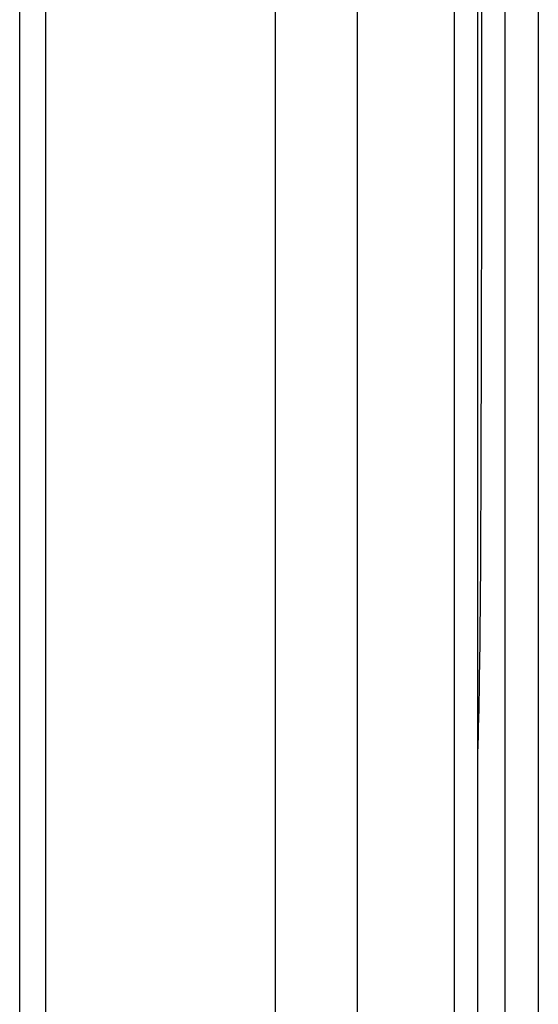
# Model space of a CAD drawing. Units: millimetres. Extents: x 0 to 210, y 104 to 202.
# Drawn here: x 147 to 148, y 142 to 143 of the extents above; entities that cross this region are included whole.
import ezdxf

# ---------------------------------------------------------------- set-up
doc = ezdxf.new("R2010")
doc.units = ezdxf.units.MM
doc.header["$MEASUREMENT"] = 0
doc.layers.add('00_COMPONENTS', color=7, linetype='Continuous', lineweight=0)
doc.layers.add('20_ALL_FEATURES', color=7, linetype='Continuous', lineweight=0)

msp = doc.modelspace()

# ---------------------------------------------------------------- linework, layer by layer
at = {"layer": '00_COMPONENTS', "color": 18, "lineweight": 25, "true_color": 0x000000}
for p, q in [((147.53743, 135.80695), (147.53743, 156.53204)), ((147.45847, 135.89156), (147.45847, 156.44743)), ((147.63047, 135.9474), (147.63047, 156.39159)), ((147.65241, 156.31982), (147.65241, 136.01917)), ((147.67894, 143.50156), (147.67894, 142.13375)), ((147.71095, 143.47653), (147.71095, 141.98426))]:
    msp.add_line(p, q, dxfattribs=at)
msp.add_open_spline([(147.65644, 143.42214), (147.65644, 143.36264), (147.65642, 143.30313), (147.65635, 143.24362)], degree=3, dxfattribs=at)
msp.add_open_spline([(147.65635, 143.24362), (147.65626, 143.15206), (147.65601, 143.0605), (147.65573, 142.96894), (147.65545, 142.87841), (147.65515, 142.78787), (147.65267, 142.69738)], degree=3, knots=[0, 0, 0, 0, 1, 1, 1, 2, 2, 2, 2], dxfattribs=at)
at = {"layer": '20_ALL_FEATURES', "color": 18, "lineweight": 25, "true_color": 0x000000}
for p, q in [((147.21297, 135.95283), (147.21297, 156.42612)), ((147.23784, 156.42612), (147.23784, 135.95283))]:
    msp.add_line(p, q, dxfattribs=at)

doc.saveas('drawing.dxf')
